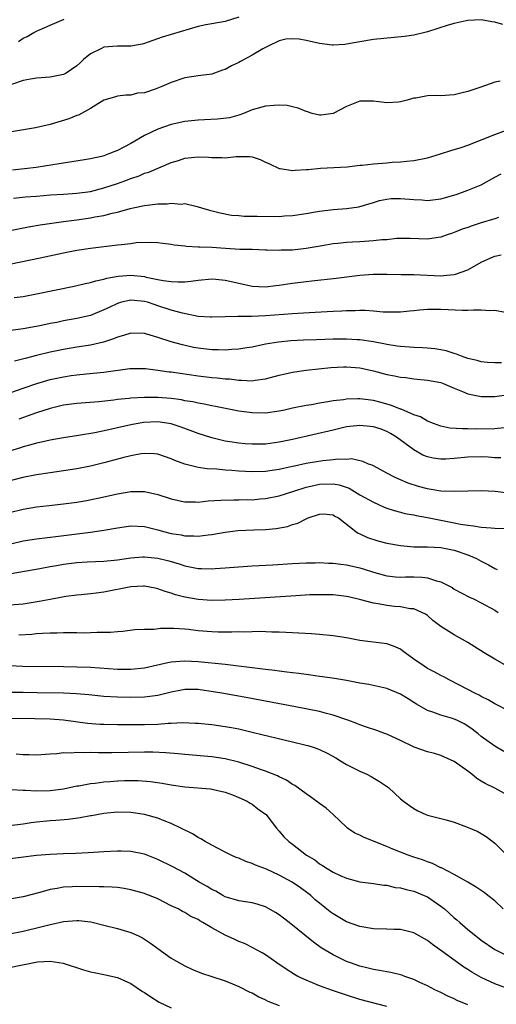
# Model space of a CAD drawing. Units: inches. Extents: x 2574000 to 2577000, y 1500000 to 1503000.
# Drawn here: x 2576595 to 2576665, y 1500087 to 1500233 of the extents above; entities that cross this region are included whole.
import ezdxf

# ---------------------------------------------------------------- set-up
doc = ezdxf.new("R2010")
doc.units = ezdxf.units.IN
doc.header["$MEASUREMENT"] = 0
doc.layers.add('LD25741500_2ft', color=4, linetype='Continuous')

msp = doc.modelspace()

# ---------------------------------------------------------------- linework, layer by layer
at = {"layer": 'LD25741500_2ft'}
for points, elevation in [([(2576627, 1500233.31), (2576625, 1500232.65), (2576623, 1500232.3), (2576622.13, 1500232.13), (2576621, 1500231.89), (2576617, 1500230.7), (2576615.66, 1500230.34), (2576613.57, 1500229.57), (2576613, 1500229.39), (2576612.7, 1500229.3), (2576611, 1500228.97), (2576609, 1500228.99), (2576607, 1500228.84), (2576606.63, 1500228.63), (2576605, 1500227.86), (2576603.97, 1500227), (2576603.47, 1500226.53), (2576603, 1500226.05), (2576601.38, 1500225), (2576601, 1500224.78), (2576599, 1500224.38), (2576597, 1500224.25), (2576596.1, 1500224.1), (2576595, 1500223.87), (2576593.28, 1500223.28)], 8702), ([(2576594.3, 1500229.7), (2576595, 1500230.17), (2576595.6, 1500230.4), (2576596.59, 1500231), (2576597, 1500231.22), (2576597.43, 1500231.43), (2576599, 1500232.08), (2576601.1, 1500233)], 8700), ([(2576666.21, 1500232.21), (2576665, 1500232.54), (2576664.59, 1500232.59), (2576663, 1500232.88), (2576661, 1500232.8), (2576660.75, 1500232.75), (2576659, 1500232.35), (2576658.08, 1500232.08), (2576655, 1500231.12), (2576653, 1500230.63), (2576651.61, 1500230.4), (2576647, 1500229.96), (2576645, 1500229.65), (2576643, 1500229.27), (2576642.76, 1500229.24), (2576641, 1500229.14), (2576640.85, 1500229.15), (2576639, 1500229.4), (2576637, 1500229.84), (2576635.97, 1500230.03), (2576635, 1500230.09), (2576633.98, 1500230.02), (2576633, 1500229.76), (2576631.36, 1500229), (2576630.6, 1500228.6), (2576629, 1500227.66), (2576627.29, 1500226.71), (2576627, 1500226.56), (2576625.94, 1500226.06), (2576625, 1500225.51), (2576624.59, 1500225.41), (2576623, 1500224.84), (2576621, 1500224.59), (2576619, 1500224.28), (2576617, 1500223.62), (2576615.59, 1500223), (2576614.62, 1500222.62), (2576613, 1500222.07), (2576611.99, 1500222.01), (2576611, 1500221.7), (2576610.26, 1500221.74), (2576609, 1500221.59), (2576608.59, 1500221.41), (2576607, 1500220.97), (2576605, 1500219.73), (2576603.24, 1500218.76), (2576603, 1500218.7), (2576601.81, 1500218.19), (2576599, 1500217.35), (2576597.51, 1500217), (2576596.86, 1500216.86), (2576593, 1500216.24)], 8704), ([(2576665.79, 1500223.79), (2576665, 1500223.67), (2576662.91, 1500222.91), (2576661, 1500222.26), (2576659.97, 1500222.03), (2576659, 1500221.75), (2576658.29, 1500221.71), (2576657, 1500221.62), (2576656.34, 1500221.66), (2576655, 1500221.64), (2576653.29, 1500221.29), (2576653, 1500221.28), (2576652.77, 1500221.23), (2576652.01, 1500221), (2576651, 1500220.73), (2576650.7, 1500220.7), (2576649, 1500220.6), (2576648.61, 1500220.61), (2576647, 1500220.82), (2576645, 1500220.81), (2576643, 1500220.05), (2576641, 1500219.01), (2576639.24, 1500218.76), (2576639, 1500218.77), (2576637.9, 1500219), (2576637.23, 1500219.23), (2576637, 1500219.28), (2576635.81, 1500219.81), (2576635, 1500220.01), (2576634.17, 1500220.17), (2576633, 1500220.25), (2576632.21, 1500220.21), (2576631, 1500220.11), (2576629, 1500219.56), (2576627.7, 1500219), (2576627.19, 1500218.81), (2576627, 1500218.77), (2576625.62, 1500218.38), (2576623.85, 1500218.15), (2576621.95, 1500218.05), (2576621, 1500218.03), (2576619, 1500217.82), (2576617, 1500217.37), (2576615, 1500216.68), (2576613, 1500215.73), (2576611, 1500214.55), (2576609.97, 1500214.03), (2576609, 1500213.49), (2576608.62, 1500213.38), (2576607.72, 1500213), (2576607, 1500212.74), (2576606.64, 1500212.64), (2576605, 1500212.27), (2576604.11, 1500212.11), (2576599.4, 1500211.4), (2576596.93, 1500211), (2576595.22, 1500210.78), (2576593.41, 1500210.59)], 8706), ([(2576593.56, 1500206.44), (2576595.36, 1500206.64), (2576597, 1500206.76), (2576599.09, 1500206.91), (2576601, 1500207.02), (2576603, 1500207.17), (2576605, 1500207.45), (2576607, 1500207.95), (2576609, 1500208.62), (2576610.08, 1500209), (2576611, 1500209.37), (2576612.23, 1500209.77), (2576613, 1500210.13), (2576613.69, 1500210.31), (2576617, 1500211.73), (2576618.05, 1500212.05), (2576619, 1500212.38), (2576620.51, 1500212.51), (2576621, 1500212.57), (2576622.5, 1500212.5), (2576623, 1500212.46), (2576624.48, 1500212.48), (2576625, 1500212.44), (2576626.64, 1500212.64), (2576628.64, 1500212.64), (2576629, 1500212.58), (2576630.2, 1500212.2), (2576631, 1500211.8), (2576631.55, 1500211.55), (2576633, 1500210.85), (2576633.15, 1500210.85), (2576635, 1500210.56), (2576635.4, 1500210.6), (2576637, 1500210.67), (2576637.29, 1500210.71), (2576639.12, 1500210.88), (2576643.1, 1500211.1), (2576645, 1500211.32), (2576645.34, 1500211.34), (2576647, 1500211.55), (2576649, 1500211.69), (2576649.77, 1500211.77), (2576651, 1500211.81), (2576651.93, 1500211.93), (2576653, 1500212.01), (2576655, 1500212.41), (2576656.95, 1500213), (2576658.49, 1500213.51), (2576660.03, 1500213.97), (2576661, 1500214.3), (2576663.14, 1500215.14), (2576665, 1500215.89), (2576667, 1500216.61)], 8708), ([(2576591, 1500201.27), (2576595.82, 1500202.18), (2576597.53, 1500202.47), (2576599.25, 1500202.75), (2576601, 1500203), (2576603, 1500203.25), (2576605, 1500203.52), (2576605.66, 1500203.66), (2576607, 1500203.89), (2576608.21, 1500204.21), (2576609, 1500204.38), (2576610.91, 1500204.91), (2576611.32, 1500205), (2576613, 1500205.35), (2576613.4, 1500205.4), (2576615, 1500205.58), (2576616.4, 1500205.6), (2576617, 1500205.69), (2576618.45, 1500205.55), (2576619, 1500205.64), (2576620.82, 1500205.18), (2576621, 1500205.17), (2576621.46, 1500205), (2576622.65, 1500204.65), (2576624.24, 1500204.24), (2576625.94, 1500203.94), (2576627, 1500203.87), (2576627.79, 1500203.79), (2576629, 1500203.79), (2576629.75, 1500203.75), (2576633, 1500203.74), (2576633.8, 1500203.8), (2576635, 1500203.85), (2576637, 1500204.15), (2576638.39, 1500204.39), (2576639, 1500204.52), (2576641, 1500204.78), (2576643, 1500204.93), (2576644.84, 1500205.16), (2576647, 1500205.8), (2576647.91, 1500206.09), (2576649, 1500206.3), (2576649.63, 1500206.37), (2576651, 1500206.39), (2576653, 1500206.22), (2576654.19, 1500206.19), (2576655, 1500206.1), (2576655.83, 1500206.17), (2576657, 1500206.35), (2576659.26, 1500207), (2576661, 1500207.61), (2576663, 1500208.42), (2576665, 1500209.57), (2576665.94, 1500210.06)], 8710), ([(2576665.56, 1500203.56), (2576665, 1500203.38), (2576663, 1500202.8), (2576661.65, 1500202.35), (2576661, 1500202.11), (2576660.17, 1500201.83), (2576659, 1500201.34), (2576658.73, 1500201.27), (2576657.94, 1500201), (2576657, 1500200.64), (2576656.6, 1500200.6), (2576655, 1500200.37), (2576652.46, 1500200.46), (2576651, 1500200.46), (2576650.44, 1500200.44), (2576649, 1500200.27), (2576648.24, 1500200.24), (2576647, 1500200.1), (2576645, 1500199.98), (2576643.89, 1500199.89), (2576643, 1500199.86), (2576641.71, 1500199.71), (2576641, 1500199.65), (2576639.39, 1500199.39), (2576637, 1500198.98), (2576635, 1500198.74), (2576633.29, 1500198.71), (2576633, 1500198.68), (2576631.25, 1500198.75), (2576631, 1500198.74), (2576629, 1500198.81), (2576627.15, 1500198.85), (2576625.02, 1500198.98), (2576623, 1500199.11), (2576621.17, 1500199.17), (2576621, 1500199.19), (2576619.25, 1500199.25), (2576619, 1500199.3), (2576617.45, 1500199.45), (2576617, 1500199.57), (2576615.72, 1500199.72), (2576615, 1500199.82), (2576613.87, 1500199.87), (2576611.79, 1500199.79), (2576611, 1500199.68), (2576609.54, 1500199.54), (2576609, 1500199.45), (2576605, 1500198.98), (2576603, 1500198.68), (2576601, 1500198.28), (2576597.55, 1500197.55), (2576593, 1500196.61)], 8712), ([(2576593.7, 1500191.7), (2576595, 1500191.87), (2576597, 1500192.24), (2576602.61, 1500193.39), (2576604.23, 1500193.77), (2576605, 1500193.91), (2576605.8, 1500194.2), (2576607, 1500194.43), (2576607.41, 1500194.59), (2576609.11, 1500194.89), (2576611, 1500195.02), (2576613, 1500194.8), (2576613.26, 1500194.74), (2576615, 1500194.4), (2576615.77, 1500194.23), (2576617, 1500194.07), (2576617.99, 1500194.01), (2576619, 1500194.03), (2576619.88, 1500194.11), (2576621, 1500194.27), (2576623, 1500194.46), (2576623.59, 1500194.41), (2576625, 1500194.28), (2576627, 1500193.82), (2576629, 1500193.39), (2576631, 1500193.3), (2576632.52, 1500193.48), (2576633, 1500193.52), (2576634.27, 1500193.73), (2576635, 1500193.83), (2576637, 1500194.08), (2576637.84, 1500194.16), (2576641.45, 1500194.55), (2576645, 1500195.02), (2576647, 1500195.18), (2576649, 1500195.19), (2576651.13, 1500195.13), (2576653, 1500195.11), (2576657, 1500194.94), (2576657.89, 1500195), (2576659, 1500195.1), (2576659.19, 1500195.19), (2576661, 1500195.82), (2576663, 1500196.96), (2576664.41, 1500197.59), (2576665, 1500197.82), (2576665.95, 1500198.05)], 8714), ([(2576666.53, 1500189.47), (2576665, 1500189.78), (2576664.25, 1500189.75), (2576663, 1500189.82), (2576661.85, 1500189.85), (2576661, 1500189.8), (2576660.2, 1500189.8), (2576657, 1500189.94), (2576655, 1500189.93), (2576653.82, 1500189.82), (2576653, 1500189.74), (2576652.34, 1500189.66), (2576651, 1500189.54), (2576649.53, 1500189.53), (2576649, 1500189.51), (2576648.46, 1500189.54), (2576647, 1500189.67), (2576645.76, 1500189.76), (2576645, 1500189.77), (2576644.27, 1500189.73), (2576643, 1500189.72), (2576642.33, 1500189.67), (2576641, 1500189.62), (2576637.44, 1500189.44), (2576636.62, 1500189.38), (2576635, 1500189.29), (2576631, 1500189.01), (2576628.9, 1500188.9), (2576627, 1500188.89), (2576626.87, 1500188.87), (2576625, 1500188.84), (2576623, 1500188.79), (2576622.81, 1500188.81), (2576621, 1500188.91), (2576618.64, 1500189.36), (2576617, 1500189.82), (2576615, 1500190.49), (2576614.61, 1500190.61), (2576613.45, 1500191), (2576613, 1500191.13), (2576611, 1500191.32), (2576609.59, 1500191), (2576609, 1500190.84), (2576607.77, 1500190.23), (2576607, 1500189.87), (2576605, 1500189.05), (2576603, 1500188.57), (2576601, 1500188.22), (2576600.02, 1500188.02), (2576599, 1500187.83), (2576597.51, 1500187.51), (2576595.04, 1500187.04), (2576593.18, 1500186.82)], 8716), ([(2576665.99, 1500182.01), (2576665, 1500181.99), (2576663.93, 1500182.07), (2576663, 1500182.17), (2576662.37, 1500182.37), (2576661, 1500182.67), (2576660.07, 1500183), (2576659.31, 1500183.31), (2576659, 1500183.39), (2576657.78, 1500183.78), (2576657, 1500183.95), (2576656.09, 1500184.09), (2576655, 1500184.2), (2576654.26, 1500184.26), (2576653, 1500184.29), (2576652.35, 1500184.35), (2576651, 1500184.43), (2576650.51, 1500184.51), (2576649, 1500184.73), (2576648.78, 1500184.78), (2576647, 1500185.12), (2576645, 1500185.41), (2576644.58, 1500185.42), (2576643, 1500185.52), (2576641, 1500185.52), (2576638.55, 1500185.45), (2576636.63, 1500185.37), (2576634.74, 1500185.26), (2576632.9, 1500185.1), (2576632.28, 1500185), (2576631, 1500184.77), (2576629, 1500184.32), (2576628.23, 1500184.23), (2576627, 1500184.02), (2576626, 1500184), (2576625, 1500183.91), (2576623.95, 1500183.95), (2576623, 1500183.94), (2576621, 1500184.17), (2576620.3, 1500184.3), (2576618.67, 1500184.67), (2576617, 1500185.15), (2576615, 1500185.79), (2576613.88, 1500186.12), (2576613, 1500186.35), (2576611, 1500186.4), (2576609.93, 1500186.07), (2576609, 1500185.82), (2576608.43, 1500185.57), (2576606.94, 1500185.06), (2576605, 1500184.63), (2576603, 1500184.34), (2576601, 1500184.01), (2576599, 1500183.58), (2576597, 1500183.11), (2576595.32, 1500182.68), (2576593.74, 1500182.26)], 8718), ([(2576591.47, 1500177), (2576595, 1500178.28), (2576597.03, 1500178.97), (2576599, 1500179.53), (2576601, 1500179.95), (2576602.12, 1500180.12), (2576603, 1500180.25), (2576604.39, 1500180.39), (2576607, 1500180.62), (2576610.85, 1500181.15), (2576611, 1500181.18), (2576613, 1500181.19), (2576613.16, 1500181.16), (2576615, 1500180.94), (2576616.7, 1500180.7), (2576617, 1500180.67), (2576621, 1500180.08), (2576623, 1500179.86), (2576623.8, 1500179.8), (2576625, 1500179.66), (2576625.62, 1500179.62), (2576627, 1500179.43), (2576627.44, 1500179.44), (2576629, 1500179.34), (2576629.43, 1500179.43), (2576631, 1500179.65), (2576633, 1500180.2), (2576635, 1500180.64), (2576637, 1500180.93), (2576640.67, 1500181.33), (2576642.57, 1500181.43), (2576643, 1500181.43), (2576645, 1500181.26), (2576647, 1500180.81), (2576649, 1500180.3), (2576650.11, 1500180.11), (2576651, 1500179.91), (2576651.82, 1500179.82), (2576653, 1500179.66), (2576655, 1500179.46), (2576657, 1500179.08), (2576657.23, 1500179), (2576659, 1500178.26), (2576660.22, 1500177.78), (2576661, 1500177.44), (2576663, 1500177.02), (2576665, 1500177.04), (2576666.72, 1500177.28)], 8720), ([(2576666.39, 1500172.39), (2576665, 1500172.23), (2576662.19, 1500172.19), (2576661, 1500172.23), (2576660.2, 1500172.2), (2576658.34, 1500172.34), (2576657, 1500172.6), (2576655.89, 1500173), (2576655, 1500173.37), (2576653.98, 1500173.98), (2576653, 1500174.31), (2576651.12, 1500175.12), (2576651, 1500175.15), (2576649.7, 1500175.7), (2576648.15, 1500176.15), (2576647, 1500176.44), (2576645, 1500176.69), (2576644.67, 1500176.67), (2576643, 1500176.63), (2576642.55, 1500176.55), (2576641, 1500176.36), (2576640.21, 1500176.21), (2576639, 1500176.03), (2576637.8, 1500175.8), (2576637, 1500175.69), (2576635, 1500175.28), (2576633.81, 1500175), (2576633, 1500174.83), (2576631, 1500174.55), (2576629, 1500174.58), (2576627, 1500174.86), (2576623.56, 1500175.56), (2576623, 1500175.64), (2576621.88, 1500175.88), (2576621, 1500176.01), (2576620.21, 1500176.21), (2576619, 1500176.4), (2576618.51, 1500176.51), (2576617, 1500176.72), (2576615, 1500176.88), (2576613, 1500176.88), (2576611, 1500176.76), (2576610.73, 1500176.73), (2576609, 1500176.56), (2576608.49, 1500176.49), (2576606.25, 1500176.25), (2576603, 1500175.99), (2576601, 1500175.71), (2576599, 1500175.24), (2576597, 1500174.61), (2576594.35, 1500173.65)], 8722), ([(2576665.91, 1500167.91), (2576665, 1500167.93), (2576664.01, 1500168.01), (2576663, 1500168.05), (2576661, 1500168.03), (2576659, 1500167.82), (2576657.72, 1500167.72), (2576657, 1500167.7), (2576655.85, 1500167.85), (2576655, 1500168.05), (2576654.33, 1500168.33), (2576653, 1500169.12), (2576650.44, 1500171), (2576649.55, 1500171.55), (2576649, 1500171.83), (2576648.15, 1500172.15), (2576647, 1500172.53), (2576645, 1500172.73), (2576643, 1500172.5), (2576641, 1500172.05), (2576635, 1500170.66), (2576633, 1500170.23), (2576631, 1500169.97), (2576629, 1500169.93), (2576627.98, 1500170.02), (2576627, 1500170.08), (2576625.69, 1500170.31), (2576625, 1500170.41), (2576623, 1500170.9), (2576621, 1500171.51), (2576618.48, 1500172.48), (2576616.99, 1500172.99), (2576615, 1500173.25), (2576612.86, 1500173.14), (2576611, 1500172.82), (2576609, 1500172.38), (2576608.19, 1500172.19), (2576605.65, 1500171.65), (2576603.22, 1500171.22), (2576601, 1500170.89), (2576599, 1500170.56), (2576597.74, 1500170.26), (2576597, 1500170.12), (2576596.15, 1500169.85), (2576595, 1500169.56), (2576594.6, 1500169.4), (2576592.84, 1500168.84)], 8724), ([(2576667, 1500162.69), (2576665.07, 1500162.93), (2576663, 1500163.01), (2576661, 1500162.98), (2576659.08, 1500162.92), (2576657.01, 1500162.99), (2576655.27, 1500163.27), (2576655, 1500163.3), (2576653.67, 1500163.67), (2576652.17, 1500164.17), (2576651, 1500164.68), (2576650.21, 1500165), (2576649, 1500165.67), (2576647, 1500166.73), (2576646.83, 1500166.83), (2576646.28, 1500167), (2576645.4, 1500167.4), (2576643.75, 1500167.75), (2576643, 1500167.68), (2576641.73, 1500167.73), (2576641, 1500167.62), (2576639.5, 1500167.5), (2576637, 1500167.07), (2576635.29, 1500166.71), (2576635, 1500166.63), (2576633.65, 1500166.35), (2576633, 1500166.19), (2576631.95, 1500166.05), (2576631, 1500165.9), (2576629, 1500165.83), (2576627, 1500165.93), (2576625.97, 1500166.03), (2576625, 1500166.1), (2576623.76, 1500166.24), (2576622.3, 1500166.3), (2576621, 1500166.5), (2576619, 1500166.98), (2576617.54, 1500167.54), (2576617, 1500167.78), (2576615, 1500168.46), (2576614.5, 1500168.5), (2576613, 1500168.58), (2576612.51, 1500168.51), (2576611, 1500168.23), (2576609.98, 1500167.98), (2576607, 1500167.18), (2576605, 1500166.69), (2576603, 1500166.29), (2576601, 1500165.99), (2576599, 1500165.72), (2576597, 1500165.41), (2576594.99, 1500164.99), (2576592.29, 1500164.29)], 8726), ([(2576593, 1500159.81), (2576595, 1500160.29), (2576597, 1500160.65), (2576598.87, 1500160.87), (2576601, 1500161.09), (2576603, 1500161.36), (2576604.4, 1500161.6), (2576606.08, 1500161.92), (2576609, 1500162.59), (2576611, 1500162.91), (2576613, 1500162.91), (2576615, 1500162.5), (2576617, 1500161.82), (2576618.5, 1500161.5), (2576619, 1500161.38), (2576620.61, 1500161.39), (2576621, 1500161.37), (2576622.47, 1500161.53), (2576624.34, 1500161.66), (2576626.29, 1500161.71), (2576627, 1500161.69), (2576628.27, 1500161.73), (2576629, 1500161.71), (2576630.17, 1500161.83), (2576631, 1500161.89), (2576633, 1500162.31), (2576635.17, 1500163), (2576637, 1500163.56), (2576637.7, 1500163.7), (2576639, 1500164.03), (2576641, 1500164.09), (2576641.91, 1500163.91), (2576643.41, 1500163.41), (2576645, 1500162.45), (2576647, 1500161.33), (2576647.77, 1500161), (2576648.6, 1500160.6), (2576649, 1500160.45), (2576650.09, 1500160.09), (2576651, 1500159.87), (2576651.68, 1500159.68), (2576653, 1500159.45), (2576653.36, 1500159.36), (2576655, 1500159.07), (2576657, 1500158.69), (2576659, 1500158.3), (2576659.91, 1500158.09), (2576661, 1500157.92), (2576661.86, 1500157.86), (2576663, 1500157.64), (2576664.48, 1500157.52), (2576665, 1500157.51), (2576667, 1500157.45)], 8728), ([(2576593, 1500155.12), (2576595, 1500155.59), (2576597, 1500155.93), (2576600.28, 1500156.28), (2576605, 1500156.91), (2576607, 1500157.2), (2576609, 1500157.55), (2576611, 1500157.82), (2576613, 1500157.74), (2576615, 1500157.24), (2576615.83, 1500157), (2576617, 1500156.7), (2576618.48, 1500156.48), (2576619, 1500156.37), (2576620.36, 1500156.36), (2576621, 1500156.3), (2576622.49, 1500156.49), (2576623, 1500156.53), (2576625, 1500156.88), (2576626.88, 1500157.12), (2576629.24, 1500157.24), (2576631, 1500157.3), (2576632.57, 1500157.43), (2576634.26, 1500157.74), (2576635, 1500158.01), (2576635.77, 1500158.23), (2576637, 1500158.88), (2576637.31, 1500159), (2576639, 1500159.59), (2576639.6, 1500159.6), (2576641, 1500159.48), (2576641.29, 1500159.29), (2576641.79, 1500159), (2576644.36, 1500157), (2576644.75, 1500156.75), (2576645, 1500156.65), (2576646.12, 1500156.12), (2576647.63, 1500155.63), (2576649, 1500155.28), (2576651, 1500154.92), (2576653, 1500154.74), (2576655, 1500154.71), (2576657, 1500154.62), (2576659, 1500154.24), (2576661, 1500153.55), (2576662.28, 1500153), (2576663, 1500152.6), (2576664.07, 1500152.07), (2576665, 1500151.5), (2576665.37, 1500151.37)], 8730), ([(2576593.25, 1500150.75), (2576597.5, 1500151.5), (2576599, 1500151.8), (2576599.97, 1500151.97), (2576601, 1500152.17), (2576603, 1500152.42), (2576604.5, 1500152.5), (2576607, 1500152.58), (2576609, 1500152.78), (2576611, 1500153.07), (2576612.78, 1500153.22), (2576613, 1500153.22), (2576615, 1500153.03), (2576616.62, 1500152.62), (2576618.18, 1500152.18), (2576619, 1500151.88), (2576619.77, 1500151.77), (2576621, 1500151.5), (2576621.5, 1500151.5), (2576623, 1500151.47), (2576623.52, 1500151.52), (2576625, 1500151.6), (2576625.66, 1500151.66), (2576629, 1500151.88), (2576632.05, 1500152.05), (2576635, 1500152.24), (2576637, 1500152.35), (2576638.37, 1500152.37), (2576639, 1500152.39), (2576640.31, 1500152.31), (2576641, 1500152.31), (2576642.14, 1500152.14), (2576643, 1500152.05), (2576645, 1500151.59), (2576645.46, 1500151.46), (2576647, 1500150.96), (2576649, 1500150.4), (2576650.25, 1500150.25), (2576651, 1500150.21), (2576651.75, 1500150.25), (2576653, 1500150.26), (2576654.22, 1500150.22), (2576655, 1500150.13), (2576656.34, 1500149.66), (2576657, 1500149.53), (2576658.08, 1500149), (2576658.68, 1500148.68), (2576659, 1500148.46), (2576661.27, 1500147.27), (2576661.84, 1500147), (2576663, 1500146.43), (2576665, 1500145.32), (2576665.53, 1500145)], 8732), ([(2576668.21, 1500136.21), (2576665, 1500138.08), (2576663.45, 1500139), (2576661, 1500140.55), (2576659, 1500141.67), (2576657, 1500142.92), (2576655.79, 1500143.79), (2576655, 1500144.51), (2576654.72, 1500144.72), (2576654.2, 1500145), (2576653, 1500145.52), (2576652.46, 1500145.54), (2576651, 1500145.84), (2576650.11, 1500145.89), (2576649, 1500146.04), (2576647.72, 1500146.28), (2576647, 1500146.38), (2576645.13, 1500146.87), (2576643.28, 1500147.28), (2576643, 1500147.36), (2576641, 1500147.59), (2576639.62, 1500147.62), (2576637.58, 1500147.58), (2576635.47, 1500147.47), (2576627.09, 1500146.91), (2576625, 1500146.8), (2576623, 1500146.77), (2576621, 1500146.89), (2576619, 1500147.23), (2576617.6, 1500147.6), (2576617, 1500147.83), (2576616.1, 1500148.1), (2576615, 1500148.5), (2576614.59, 1500148.59), (2576613, 1500148.87), (2576612.87, 1500148.87), (2576611, 1500148.81), (2576607, 1500148.02), (2576605.85, 1500147.85), (2576605, 1500147.77), (2576603.61, 1500147.61), (2576603, 1500147.56), (2576601.34, 1500147.34), (2576599, 1500146.93), (2576597.39, 1500146.61), (2576595, 1500146.24), (2576593, 1500146.05)], 8734), ([(2576669.25, 1500129.25), (2576665, 1500131.42), (2576664.01, 1500132.01), (2576663, 1500132.51), (2576662.7, 1500132.7), (2576662.05, 1500133), (2576661, 1500133.58), (2576658.22, 1500135), (2576657.42, 1500135.42), (2576657, 1500135.62), (2576656.13, 1500136.13), (2576655, 1500136.69), (2576654.52, 1500137), (2576653, 1500138.06), (2576651.71, 1500139), (2576651.31, 1500139.31), (2576651, 1500139.52), (2576649.97, 1500139.97), (2576649, 1500140.34), (2576645, 1500140.81), (2576643, 1500141.2), (2576641, 1500141.51), (2576639, 1500141.7), (2576637.8, 1500141.8), (2576635, 1500141.98), (2576633.99, 1500142.01), (2576633, 1500142.08), (2576631.92, 1500142.08), (2576630.15, 1500142.15), (2576629, 1500142.12), (2576627.92, 1500142.07), (2576627, 1500142.09), (2576625.96, 1500142.04), (2576623.94, 1500142.06), (2576623, 1500142.09), (2576621, 1500142.28), (2576619.54, 1500142.46), (2576619, 1500142.51), (2576617.39, 1500142.61), (2576615.39, 1500142.61), (2576614.47, 1500142.47), (2576613, 1500142.45), (2576611.61, 1500142.39), (2576609.83, 1500142.17), (2576609, 1500142.13), (2576608, 1500142), (2576607, 1500141.99), (2576606.02, 1500142.02), (2576605, 1500141.95), (2576604.08, 1500141.92), (2576603, 1500141.96), (2576602.06, 1500141.94), (2576601, 1500141.96), (2576600.07, 1500141.93), (2576599, 1500141.93), (2576597.88, 1500141.88), (2576597, 1500141.8), (2576596.29, 1500141.71), (2576594.38, 1500141.62)], 8736), ([(2576666.37, 1500124.37), (2576665, 1500125.15), (2576663, 1500126.61), (2576662.54, 1500127), (2576661.66, 1500127.66), (2576661, 1500128.11), (2576660.45, 1500128.45), (2576659.38, 1500129), (2576659, 1500129.17), (2576658.74, 1500129.26), (2576657, 1500129.73), (2576655.82, 1500130.18), (2576655, 1500130.42), (2576653.37, 1500131.37), (2576653, 1500131.63), (2576652.15, 1500132.15), (2576651, 1500132.88), (2576649, 1500133.69), (2576646.3, 1500134.3), (2576645, 1500134.51), (2576643, 1500134.9), (2576641.21, 1500135.21), (2576639.46, 1500135.46), (2576639, 1500135.51), (2576637.7, 1500135.7), (2576637, 1500135.77), (2576635.93, 1500135.93), (2576635, 1500136.02), (2576634.15, 1500136.15), (2576633, 1500136.27), (2576632.37, 1500136.37), (2576631, 1500136.51), (2576630.58, 1500136.58), (2576625, 1500137.25), (2576621, 1500137.65), (2576619, 1500137.74), (2576618.28, 1500137.72), (2576617, 1500137.6), (2576616.48, 1500137.52), (2576614.32, 1500137), (2576613, 1500136.72), (2576611, 1500136.52), (2576609, 1500136.54), (2576605, 1500136.8), (2576603, 1500136.88), (2576601, 1500136.93), (2576594.99, 1500136.99), (2576593, 1500137.09)], 8738), ([(2576667, 1500117.84), (2576665, 1500118.93), (2576663.59, 1500119.59), (2576663, 1500119.98), (2576662.34, 1500120.34), (2576661.58, 1500121), (2576661, 1500121.45), (2576659, 1500122.9), (2576657, 1500123.78), (2576656.05, 1500124.05), (2576655, 1500124.3), (2576653.02, 1500125.02), (2576651, 1500125.99), (2576649, 1500126.92), (2576648.79, 1500127), (2576647.48, 1500127.48), (2576645.99, 1500127.99), (2576645, 1500128.3), (2576644.51, 1500128.51), (2576643.2, 1500129), (2576641, 1500129.76), (2576640.01, 1500129.99), (2576639, 1500130.27), (2576635.41, 1500131), (2576628.34, 1500132.34), (2576624.48, 1500133), (2576621, 1500133.54), (2576619, 1500133.56), (2576618.52, 1500133.48), (2576617, 1500133.15), (2576615, 1500132.66), (2576614.63, 1500132.63), (2576613, 1500132.43), (2576611, 1500132.38), (2576609, 1500132.41), (2576607, 1500132.52), (2576604.75, 1500132.75), (2576602.91, 1500132.91), (2576601, 1500133), (2576597.08, 1500133.08), (2576595, 1500133.12), (2576591, 1500133.1)], 8740), ([(2576593, 1500129.3), (2576596.73, 1500129.27), (2576599, 1500129.21), (2576601, 1500129.05), (2576602.79, 1500128.79), (2576604.56, 1500128.56), (2576606.43, 1500128.43), (2576607, 1500128.41), (2576609, 1500128.38), (2576613, 1500128.38), (2576615, 1500128.43), (2576616.54, 1500128.54), (2576617, 1500128.54), (2576618.64, 1500128.64), (2576620.58, 1500128.58), (2576621, 1500128.55), (2576623, 1500128.35), (2576625, 1500128.08), (2576625.91, 1500127.91), (2576627, 1500127.7), (2576629.19, 1500127.19), (2576635, 1500125.81), (2576637, 1500125.32), (2576637.25, 1500125.25), (2576638.05, 1500125), (2576638.76, 1500124.76), (2576639, 1500124.66), (2576640.12, 1500124.12), (2576641.42, 1500123.42), (2576642.13, 1500123), (2576643, 1500122.45), (2576645, 1500121.45), (2576646.03, 1500121), (2576646.67, 1500120.67), (2576647.92, 1500119.92), (2576649.22, 1500119), (2576651, 1500117.36), (2576651.47, 1500117), (2576652.37, 1500116.37), (2576653, 1500115.9), (2576653.58, 1500115.58), (2576654.78, 1500115), (2576655, 1500114.92), (2576657, 1500114.43), (2576657.78, 1500114.22), (2576659, 1500113.86), (2576660.83, 1500113.17), (2576662.47, 1500112.47), (2576663, 1500112.18), (2576663.74, 1500111.74), (2576665, 1500110.77), (2576666.78, 1500109)], 8742), ([(2576666.25, 1500101), (2576665, 1500102.2), (2576663.99, 1500103), (2576663.43, 1500103.43), (2576662.26, 1500104.26), (2576661, 1500105), (2576659, 1500106.14), (2576657.09, 1500107.09), (2576657, 1500107.12), (2576655.75, 1500107.75), (2576655, 1500107.98), (2576654.28, 1500108.28), (2576653, 1500108.69), (2576652.13, 1500109), (2576651, 1500109.44), (2576649.88, 1500109.88), (2576649, 1500110.26), (2576645.61, 1500111.61), (2576645, 1500111.93), (2576644.26, 1500112.26), (2576643.16, 1500113), (2576643, 1500113.13), (2576641.02, 1500115.02), (2576639.96, 1500115.96), (2576639, 1500116.65), (2576637.66, 1500117.66), (2576637, 1500118.08), (2576635.32, 1500119.32), (2576635, 1500119.48), (2576634.11, 1500120.11), (2576633, 1500120.6), (2576632.75, 1500120.75), (2576631, 1500121.42), (2576630.38, 1500121.62), (2576629, 1500122.12), (2576627, 1500122.76), (2576625, 1500123.28), (2576623, 1500123.58), (2576619, 1500123.91), (2576618.02, 1500124.02), (2576616.18, 1500124.18), (2576614.24, 1500124.24), (2576613, 1500124.24), (2576608.18, 1500124.18), (2576606.18, 1500124.18), (2576605, 1500124.19), (2576604.16, 1500124.16), (2576603, 1500124.2), (2576602.12, 1500124.12), (2576601, 1500124.14), (2576600.02, 1500124.02), (2576599, 1500123.98), (2576597, 1500123.83), (2576595.89, 1500123.89), (2576595, 1500123.88), (2576593.98, 1500123.98)], 8744), ([(2576593.3, 1500118.7), (2576595, 1500118.62), (2576595.37, 1500118.63), (2576597, 1500118.54), (2576599, 1500118.58), (2576601, 1500118.83), (2576603, 1500119.25), (2576603.28, 1500119.28), (2576605, 1500119.63), (2576605.68, 1500119.68), (2576607, 1500119.88), (2576607.93, 1500119.93), (2576609, 1500120.02), (2576610.06, 1500120.06), (2576611, 1500120.08), (2576612.06, 1500120.06), (2576613.92, 1500119.92), (2576615.66, 1500119.66), (2576617, 1500119.41), (2576619, 1500119.12), (2576622.82, 1500118.82), (2576625, 1500118.31), (2576626.09, 1500117.91), (2576627, 1500117.55), (2576628.28, 1500117), (2576628.71, 1500116.71), (2576629, 1500116.54), (2576629.85, 1500115.85), (2576631, 1500115.06), (2576631.07, 1500115), (2576631.33, 1500114.67), (2576632.6, 1500113), (2576633, 1500112.56), (2576633.7, 1500111.7), (2576634.42, 1500111), (2576635, 1500110.6), (2576637.07, 1500109), (2576638.28, 1500108.28), (2576639, 1500107.72), (2576639.46, 1500107.46), (2576640.14, 1500107), (2576641, 1500106.46), (2576642.05, 1500105.95), (2576643, 1500105.55), (2576645, 1500105.05), (2576647, 1500104.78), (2576648.52, 1500104.52), (2576649, 1500104.51), (2576650.21, 1500104.21), (2576651, 1500104.15), (2576651.87, 1500103.87), (2576653, 1500103.64), (2576654.54, 1500103), (2576655, 1500102.78), (2576657, 1500101.41), (2576657.52, 1500101), (2576659, 1500099.69), (2576659.38, 1500099.38), (2576659.8, 1500099), (2576661, 1500097.98), (2576662.2, 1500097), (2576663, 1500096.39), (2576665, 1500095), (2576667, 1500093.98)], 8746), ([(2576667.42, 1500089), (2576665, 1500089.91), (2576663, 1500090.83), (2576661.61, 1500091.61), (2576661, 1500092.03), (2576660.39, 1500092.39), (2576657.48, 1500094.52), (2576655.74, 1500095.74), (2576655, 1500096.32), (2576654.56, 1500096.56), (2576653, 1500097.48), (2576652.38, 1500097.62), (2576651, 1500097.97), (2576650.03, 1500097.97), (2576649, 1500098.01), (2576647, 1500098.05), (2576645, 1500098.39), (2576643, 1500099.11), (2576641, 1500100.26), (2576640.56, 1500100.56), (2576639, 1500101.84), (2576638.37, 1500102.37), (2576637.7, 1500103), (2576637.32, 1500103.32), (2576636.16, 1500104.16), (2576634.96, 1500105), (2576633, 1500106.03), (2576631.11, 1500106.89), (2576629.5, 1500107.5), (2576629, 1500107.75), (2576628.05, 1500108.05), (2576627, 1500108.54), (2576626.65, 1500108.65), (2576625.87, 1500109), (2576625, 1500109.42), (2576623, 1500110.46), (2576622.01, 1500111), (2576621.4, 1500111.4), (2576621, 1500111.61), (2576620.14, 1500112.14), (2576618.43, 1500113), (2576617, 1500113.68), (2576615.92, 1500114.08), (2576615, 1500114.46), (2576613.01, 1500115.01), (2576611, 1500115.3), (2576609, 1500115.35), (2576607, 1500115.17), (2576605.16, 1500114.84), (2576605, 1500114.83), (2576603.48, 1500114.52), (2576601.71, 1500114.29), (2576599.85, 1500114.15), (2576599, 1500114.1), (2576597, 1500113.9), (2576596.21, 1500113.79), (2576595, 1500113.59), (2576593, 1500113.31)], 8748), ([(2576661, 1500086.76), (2576659.44, 1500087.44), (2576659, 1500087.66), (2576658.06, 1500088.06), (2576657, 1500088.59), (2576656.12, 1500089), (2576655, 1500089.6), (2576653.88, 1500090.12), (2576653, 1500090.55), (2576651.68, 1500091), (2576651.19, 1500091.19), (2576649.59, 1500091.59), (2576649, 1500091.67), (2576647.9, 1500091.9), (2576647, 1500092.01), (2576646.22, 1500092.22), (2576645, 1500092.5), (2576643.57, 1500093), (2576643, 1500093.22), (2576641, 1500094.2), (2576639.24, 1500095.24), (2576638.08, 1500096.08), (2576634.48, 1500099), (2576633.65, 1500099.65), (2576633, 1500100.14), (2576632.48, 1500100.48), (2576631, 1500101.31), (2576629.72, 1500101.72), (2576629, 1500101.89), (2576627, 1500102.21), (2576625, 1500102.81), (2576624.65, 1500103), (2576623.62, 1500103.62), (2576623, 1500103.9), (2576622.34, 1500104.34), (2576621.12, 1500105), (2576619, 1500106.29), (2576617.25, 1500107.25), (2576615, 1500108.36), (2576613, 1500109.14), (2576611, 1500109.53), (2576609.58, 1500109.58), (2576609, 1500109.58), (2576607, 1500109.47), (2576604.68, 1500109.32), (2576602.77, 1500109.23), (2576601, 1500109.18), (2576599, 1500109.1), (2576597, 1500108.92), (2576592.35, 1500108.35)], 8750), ([(2576649, 1500086.55), (2576645, 1500087.58), (2576643, 1500088.2), (2576640.9, 1500088.9), (2576639, 1500089.6), (2576637.96, 1500090.04), (2576637, 1500090.42), (2576635.79, 1500091), (2576635.28, 1500091.28), (2576634.05, 1500092.05), (2576632.67, 1500093), (2576631, 1500094.19), (2576630.5, 1500094.5), (2576629.53, 1500095), (2576629.2, 1500095.2), (2576627.87, 1500095.87), (2576627, 1500096.17), (2576626.45, 1500096.45), (2576625, 1500097.1), (2576623, 1500098.19), (2576621.7, 1500099), (2576621.25, 1500099.25), (2576621, 1500099.43), (2576619.91, 1500099.91), (2576619, 1500100.49), (2576618.65, 1500100.65), (2576618.01, 1500101), (2576617, 1500101.49), (2576615, 1500102.5), (2576614.66, 1500102.66), (2576613.22, 1500103.22), (2576613, 1500103.31), (2576611, 1500103.85), (2576610.03, 1500104.03), (2576609, 1500104.17), (2576608.24, 1500104.24), (2576607, 1500104.27), (2576606.31, 1500104.31), (2576603, 1500104.33), (2576602.28, 1500104.28), (2576601, 1500104.24), (2576600.06, 1500104.06), (2576599, 1500103.91), (2576597.47, 1500103.47), (2576595, 1500102.81), (2576593, 1500102.46)], 8752), ([(2576593, 1500097.3), (2576595, 1500097.69), (2576597.64, 1500098.36), (2576599, 1500098.72), (2576599.25, 1500098.75), (2576601, 1500099.14), (2576603, 1500099.28), (2576603.27, 1500099.27), (2576605.08, 1500099.08), (2576607, 1500098.62), (2576609, 1500098.11), (2576611, 1500097.53), (2576612.13, 1500097), (2576612.71, 1500096.71), (2576613, 1500096.54), (2576613.91, 1500095.91), (2576617, 1500093.71), (2576619, 1500092.55), (2576620.06, 1500092.06), (2576621.49, 1500091.48), (2576623, 1500091), (2576625, 1500090.33), (2576626.1, 1500089.89), (2576627, 1500089.52), (2576628.67, 1500088.67), (2576629, 1500088.54), (2576629.98, 1500087.98), (2576631, 1500087.54), (2576631.35, 1500087.35), (2576633, 1500086.67)], 8754), ([(2576593, 1500092.3), (2576594.66, 1500092.66), (2576597.14, 1500093.14), (2576599, 1500093.25), (2576600.96, 1500092.96), (2576603.98, 1500091.98), (2576605, 1500091.69), (2576605.56, 1500091.56), (2576607, 1500091.28), (2576609, 1500090.84), (2576611, 1500089.96), (2576612.75, 1500088.75), (2576613, 1500088.6), (2576613.95, 1500087.95), (2576615.2, 1500087.2), (2576617, 1500086.34)], 8756)]:
    msp.add_lwpolyline(points, dxfattribs=dict(at, elevation=elevation))

doc.saveas('drawing.dxf')
